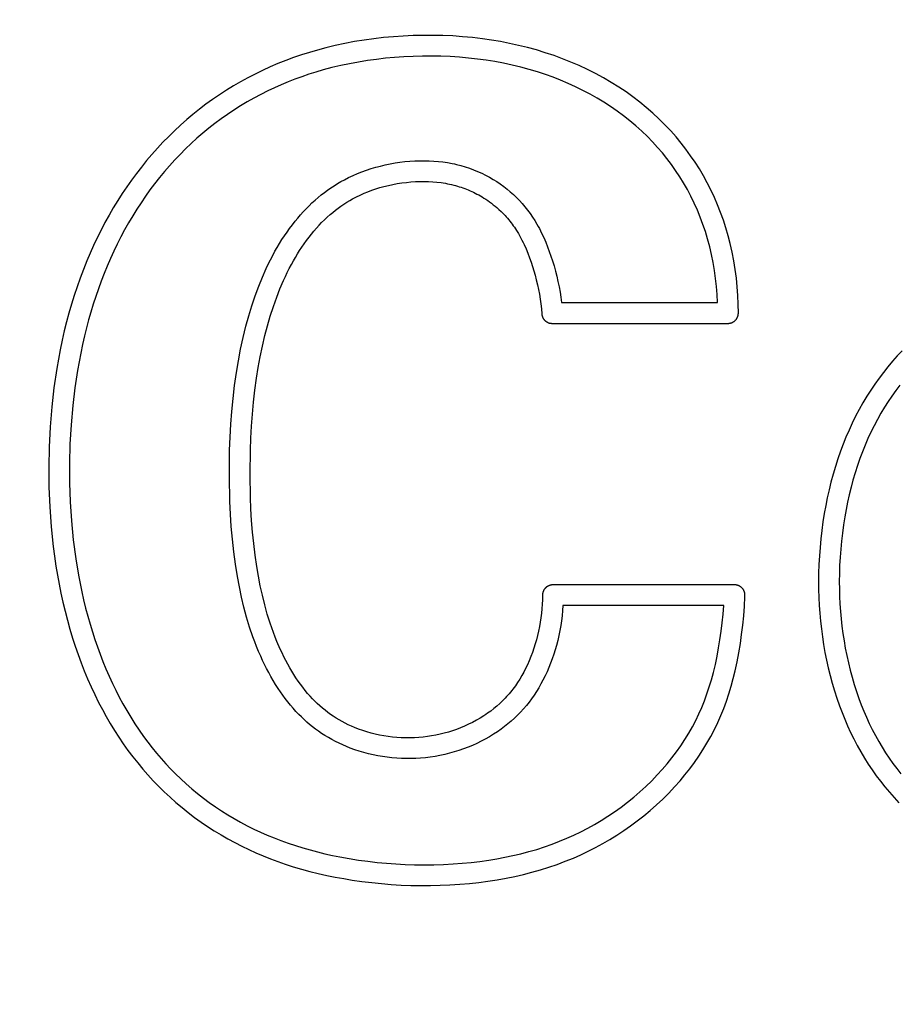
# Model space of a CAD drawing. Units: millimetres. Extents: x 3951 to 6186, y 1989 to 3471.
# Drawn here: x 5636 to 5645, y 2892 to 2901 of the extents above; entities that cross this region are included whole.
import ezdxf

# ---------------------------------------------------------------- set-up
doc = ezdxf.new("R2010")
doc.units = ezdxf.units.MM
doc.layers.get('Defpoints').update_dxf_attribs({"color": 251})
for name, color, linetype in [('30_Volllinie 0.35', 140, 'Continuous'), ('BEM', 7, 'Continuous'), ('Relax 7320', 50, 'Continuous')]:
    doc.layers.add(name, color=color, linetype=linetype)
doc.styles.get("Standard").update_dxf_attribs({"font": 'arial.ttf'})
doc.dimstyles.new('HK_050', dxfattribs={"dimscale": 5, "dimtxt": 4, "dimasz": 4, "dimexe": 2, "dimexo": 2, "dimgap": 1, "dimtad": 1, "dimdec": 1, "dimzin": 9, "dimdsep": 46, "dimtxsty": 'Standard', "dimcen": 0, "dimadec": 0, "dimazin": 0, "dimtfac": 1, "dimtdec": 1, "dimtofl": 0, "dimtmove": 0, "dimatfit": 3, "dimfxl": 5, "dimfxlon": 1, "dimtolj": 1, "dimtzin": 0, "dimarcsym": 0})

# ---------------------------------------------------------------- blocks, each defined once
blk = doc.blocks.new('*D18')
at = {"layer": 'BEM', "color": 0, "lineweight": -2, "transparency": 16777216}
blk.add_line((5501.4836, 3005.6237), (5574.1955, 2943.1262), dxfattribs=at)
at = {"layer": 'BEM', "color": 0, "transparency": 16777216}
blk.add_solid([(5576.3683, 2945.654), (5572.0227, 2940.5983), (5589.3628, 2930.0895)], dxfattribs=at)
at = {"layer": 'Defpoints', "color": 0, "transparency": 16777216}
for p in [(5589.3628, 2930.0895), (5665.1992, 2864.9064)]:
    blk.add_point(p, dxfattribs=at)
at = {"layer": 'BEM', "color": 0, "transparency": 16777216, "insert": (5540.5358, 2992.8533), "char_height": 20, "attachment_point": 5, "rotation": 319.32017}
blk.add_mtext('\\A1;∅100', dxfattribs=at)
blk = doc.blocks.new('*D19')
at = {"layer": 'BEM', "color": 0, "lineweight": -2, "transparency": 16777216}
for p, q in [((5394.7859, 3176.4354), (5394.7859, 3211.4354)), ((5859.776, 3176.4354), (5859.776, 3211.4354)), ((5414.7859, 3201.4354), (5839.776, 3201.4354))]:
    blk.add_line(p, q, dxfattribs=at)
at = {"layer": 'BEM', "color": 0, "transparency": 16777216}
for points in [[(5414.7859, 3204.7688), (5414.7859, 3198.1021), (5394.7859, 3201.4354)], [(5839.776, 3204.7688), (5839.776, 3198.1021), (5859.776, 3201.4354)]]:
    blk.add_solid(points, dxfattribs=at)
at = {"layer": 'Defpoints', "color": 0, "transparency": 16777216}
for p in [(5859.776, 3201.4354), (5394.7859, 2897.498), (5859.776, 2897.5015)]:
    blk.add_point(p, dxfattribs=at)
at = {"layer": 'BEM', "color": 0, "transparency": 16777216, "insert": (5627.281, 3216.6469), "char_height": 20, "attachment_point": 5}
blk.add_mtext('\\A1;465', dxfattribs=at)
blk = doc.blocks.new('*D21')
at = {"layer": 'BEM', "color": 0, "lineweight": -2, "transparency": 16777216}
for p, q in [((5369.7859, 2656.4967), (5369.7859, 2621.4967)), ((5884.776, 2656.4967), (5884.776, 2621.4967)), ((5389.7859, 2631.4967), (5864.776, 2631.4967))]:
    blk.add_line(p, q, dxfattribs=at)
at = {"layer": 'BEM', "color": 0, "transparency": 16777216}
for points in [[(5389.7859, 2634.83), (5389.7859, 2628.1633), (5369.7859, 2631.4967)], [(5864.776, 2634.83), (5864.776, 2628.1633), (5884.776, 2631.4967)]]:
    blk.add_solid(points, dxfattribs=at)
at = {"layer": 'Defpoints', "color": 0, "transparency": 16777216}
for p in [(5369.7859, 2897.5015), (5884.776, 2897.5015), (5884.776, 2631.4967)]:
    blk.add_point(p, dxfattribs=at)
at = {"layer": 'BEM', "color": 0, "transparency": 16777216, "insert": (5627.281, 2646.7081), "char_height": 20, "attachment_point": 5}
blk.add_mtext('\\A1;515', dxfattribs=at)
blk = doc.blocks.new('*D22')
at = {"layer": 'BEM', "color": 0, "lineweight": -2, "transparency": 16777216}
for p, q in [((5998.2218, 3078.3894), (6033.2218, 3078.3894)), ((6023.2218, 2722.5004), (6023.2218, 3058.3894)), ((5998.2218, 2702.5004), (6033.2218, 2702.5004))]:
    blk.add_line(p, q, dxfattribs=at)
at = {"layer": 'BEM', "color": 0, "transparency": 16777216}
for points in [[(6019.8884, 3058.3894), (6026.5551, 3058.3894), (6023.2218, 3078.3894)], [(6019.8884, 2722.5004), (6026.5551, 2722.5004), (6023.2218, 2702.5004)]]:
    blk.add_solid(points, dxfattribs=at)
at = {"layer": 'Defpoints', "color": 0, "transparency": 16777216}
for p in [(5628.3079, 3078.3894), (6023.2218, 3078.3894), (5626.8939, 2702.5004)]:
    blk.add_point(p, dxfattribs=at)
at = {"layer": 'BEM', "color": 0, "transparency": 16777216, "insert": (6008.0035, 2890.4449), "char_height": 20, "attachment_point": 5, "rotation": 90}
blk.add_mtext('\\A1;376', dxfattribs=at)
blk = doc.blocks.new('Logo_DuPont')
at = {"layer": '30_Volllinie 0.35'}
for points in [[(13.7519, -1.2011), (13.7484, -1.2011), (13.745, -1.2013), (13.7416, -1.2016), (13.7382, -1.202), (13.7349, -1.2025), (13.7315, -1.2031), (13.7282, -1.2039), (13.7249, -1.2048), (13.7216, -1.2057), (13.7183, -1.2068), (13.7151, -1.208), (13.712, -1.2093), (13.7089, -1.2108), (13.7058, -1.2123), (13.7028, -1.2139), (13.6999, -1.2156), (13.697, -1.2175), (13.6941, -1.2194), (13.6914, -1.2214), (13.6887, -1.2235), (13.6861, -1.2257), (13.6836, -1.228), (13.6811, -1.2304), (13.6787, -1.2329), (13.6764, -1.2354), (13.6742, -1.238), (13.6721, -1.2407), (13.6701, -1.2435), (13.6682, -1.2463), (13.6664, -1.2492), (13.6646, -1.2521), (13.663, -1.2551), (13.6615, -1.2582), (13.6601, -1.2613), (13.6588, -1.2645), (13.6576, -1.2677), (13.6565, -1.2709), (13.6555, -1.2742), (13.6547, -1.2775), (13.6539, -1.2808), (13.6533, -1.2842), (13.6528, -1.2876), (13.6524, -1.291), (13.6521, -1.2944), (13.6519, -1.2978), (13.6519, -1.3012), (13.6513, -1.3447), (13.6496, -1.3881), (13.6466, -1.4315), (13.6425, -1.4748), (13.6372, -1.518), (13.6307, -1.561), (13.6232, -1.6038), (13.6144, -1.6464), (13.6047, -1.6882), (13.594, -1.7298), (13.5821, -1.771), (13.5691, -1.8119), (13.555, -1.8525), (13.5398, -1.8927), (13.5235, -1.9324), (13.5061, -1.9716), (13.4893, -2.0069), (13.4715, -2.0416), (13.4527, -2.0758), (13.4329, -2.1094), (13.412, -2.1423), (13.3901, -2.1746), (13.3788, -2.1904), (13.3671, -2.206), (13.3552, -2.2214), (13.343, -2.2365), (13.3309, -2.2509), (13.3186, -2.2652), (13.306, -2.2791), (13.2932, -2.2929), (13.2668, -2.3198), (13.2395, -2.3457), (13.2113, -2.3708), (13.1823, -2.3949), (13.1525, -2.418), (13.122, -2.4401), (13.1046, -2.4521), (13.087, -2.4638), (13.0512, -2.4862), (13.0146, -2.5074), (12.9774, -2.5274), (12.9395, -2.5461), (12.9011, -2.5635), (12.8621, -2.5798), (12.8226, -2.5949), (12.7835, -2.6084), (12.744, -2.6208), (12.7041, -2.632), (12.664, -2.642), (12.6235, -2.6508), (12.5829, -2.6584), (12.542, -2.6647), (12.5009, -2.6697), (12.4588, -2.6735), (12.4166, -2.676), (12.3744, -2.6772), (12.3321, -2.6771), (12.2899, -2.6757), (12.2477, -2.673), (12.2056, -2.669), (12.1636, -2.6637), (12.1221, -2.6572), (12.0807, -2.6494), (12.0396, -2.6404), (11.9989, -2.6302), (11.9584, -2.6186), (11.9184, -2.6058), (11.8787, -2.5918), (11.8396, -2.5764), (11.8091, -2.5634), (11.7789, -2.5496), (11.7492, -2.535), (11.7198, -2.5196), (11.6909, -2.5034), (11.6625, -2.4863), (11.6346, -2.4685), (11.6072, -2.4498), (11.5806, -2.4305), (11.5547, -2.4104), (11.5293, -2.3895), (11.5045, -2.368), (11.4803, -2.3458), (11.4567, -2.3229), (11.4337, -2.2994), (11.4113, -2.2753), (11.3866, -2.2473), (11.3628, -2.2186), (11.3396, -2.1893), (11.3172, -2.1594), (11.2956, -2.129), (11.2746, -2.0981), (11.2543, -2.0667), (11.2347, -2.0349), (11.2143, -2.0002), (11.1946, -1.9652), (11.1756, -1.9297), (11.1574, -1.8939), (11.1398, -1.8577), (11.1228, -1.8212), (11.0909, -1.7475), (11.0734, -1.704), (11.0568, -1.6602), (11.041, -1.6162), (11.0259, -1.5719), (10.9979, -1.4825), (10.9728, -1.3922), (10.9503, -1.3012), (10.9303, -1.2095), (10.9125, -1.1173), (10.8969, -1.0248), (10.8807, -0.9141), (10.867, -0.803), (10.8559, -0.6918), (10.847, -0.5803), (10.8403, -0.4686), (10.8356, -0.3568), (10.8316, -0.133), (10.8346, 0.0993), (10.8389, 0.2154), (10.8453, 0.3313), (10.8539, 0.4471), (10.8648, 0.5626), (10.8781, 0.678), (10.894, 0.793), (10.9107, 0.8966), (10.9296, 0.9998), (10.9511, 1.1026), (10.9751, 1.2047), (10.9996, 1.2981), (11.0266, 1.3908), (11.0562, 1.4827), (11.0886, 1.5737), (11.12, 1.6542), (11.1538, 1.7338), (11.1718, 1.7731), (11.1904, 1.8121), (11.2098, 1.8508), (11.2299, 1.889), (11.2489, 1.9235), (11.2686, 1.9576), (11.2889, 1.9913), (11.3098, 2.0246), (11.3315, 2.0575), (11.3538, 2.0899), (11.3768, 2.1218), (11.4005, 2.1533), (11.4235, 2.1825), (11.4472, 2.2112), (11.4715, 2.2394), (11.4965, 2.267), (11.5221, 2.2939), (11.5485, 2.3202), (11.5755, 2.3457), (11.6032, 2.3705), (11.6286, 2.392), (11.6546, 2.4129), (11.6811, 2.433), (11.7081, 2.4525), (11.7356, 2.4712), (11.7636, 2.4892), (11.7922, 2.5064), (11.8211, 2.5227), (11.8571, 2.5416), (11.8936, 2.5593), (11.9307, 2.5758), (11.9684, 2.5911), (12.0064, 2.6053), (12.0449, 2.6184), (12.0838, 2.6303), (12.123, 2.6412), (12.1657, 2.6518), (12.2086, 2.6612), (12.2518, 2.6693), (12.2953, 2.6761), (12.3388, 2.6816), (12.3826, 2.6858), (12.4265, 2.6887), (12.4704, 2.6902), (12.5114, 2.6904), (12.5524, 2.6894), (12.5933, 2.6872), (12.6342, 2.6836), (12.6748, 2.6786), (12.6951, 2.6756), (12.7153, 2.6723), (12.7354, 2.6685), (12.7555, 2.6644), (12.7754, 2.6599), (12.7953, 2.6551), (12.8133, 2.6503), (12.8311, 2.6452), (12.8489, 2.6399), (12.8666, 2.6342), (12.8841, 2.6281), (12.9016, 2.6218), (12.9189, 2.6152), (12.9361, 2.6082), (12.9532, 2.6009), (12.9702, 2.5934), (12.987, 2.5855), (13.0037, 2.5773), (13.0202, 2.5688), (13.0365, 2.56), (13.0527, 2.5509), (13.0687, 2.5415), (13.0875, 2.5299), (13.106, 2.518), (13.1242, 2.5056), (13.1422, 2.4928), (13.1599, 2.4796), (13.1774, 2.4661), (13.1945, 2.4522), (13.2114, 2.438), (13.2319, 2.4198), (13.252, 2.4011), (13.2715, 2.3818), (13.2904, 2.362), (13.3026, 2.3486), (13.3145, 2.3349), (13.3261, 2.3211), (13.3375, 2.307), (13.3486, 2.2926), (13.3595, 2.2781), (13.3701, 2.2634), (13.3804, 2.2485), (13.4003, 2.2182), (13.4192, 2.1872), (13.4371, 2.1556), (13.4541, 2.1235), (13.4644, 2.1029), (13.4742, 2.0822), (13.493, 2.0402), (13.5105, 1.9976), (13.5268, 1.9546), (13.5415, 1.9129), (13.5553, 1.8709), (13.5683, 1.8287), (13.5803, 1.7861), (13.5922, 1.7404), (13.6032, 1.6944), (13.613, 1.6482), (13.6218, 1.6018), (13.6294, 1.5551), (13.6359, 1.5083), (13.6411, 1.4614), (13.645, 1.4143), (13.6453, 1.4109), (13.6457, 1.4075), (13.6463, 1.4041), (13.6469, 1.4008), (13.6477, 1.3974), (13.6485, 1.3941), (13.6495, 1.3909), (13.6506, 1.3876), (13.6518, 1.3844), (13.6531, 1.3813), (13.6545, 1.3782), (13.656, 1.3751), (13.6577, 1.3721), (13.6594, 1.3692), (13.6612, 1.3663), (13.6631, 1.3634), (13.6651, 1.3607), (13.6673, 1.358), (13.6695, 1.3554), (13.6717, 1.3529), (13.6741, 1.3504), (13.6766, 1.348), (13.6791, 1.3458), (13.6817, 1.3436), (13.6844, 1.3415), (13.6872, 1.3394), (13.69, 1.3375), (13.6929, 1.3357), (13.6958, 1.334), (13.6988, 1.3323), (13.7019, 1.3308), (13.705, 1.3294), (13.7081, 1.3281), (13.7113, 1.3269), (13.7146, 1.3258), (13.7178, 1.3249), (13.7211, 1.324), (13.7245, 1.3232), (13.7278, 1.3226), (13.7312, 1.3221), (13.7346, 1.3217), (13.738, 1.3214), (13.7414, 1.3212), (13.7448, 1.3211), (15.4409, 1.3211), (15.4431, 1.3212), (15.4453, 1.3212), (15.4476, 1.3214), (15.4498, 1.3215), (15.4521, 1.3218), (15.4544, 1.3221), (15.4567, 1.3224), (15.459, 1.3228), (15.4613, 1.3233), (15.4637, 1.3238), (15.466, 1.3243), (15.4683, 1.325), (15.4706, 1.3257), (15.4729, 1.3264), (15.4753, 1.3272), (15.4776, 1.3281), (15.4799, 1.329), (15.4821, 1.33), (15.4844, 1.3311), (15.4867, 1.3322), (15.4889, 1.3334), (15.4911, 1.3347), (15.4933, 1.336), (15.4954, 1.3373), (15.4975, 1.3387), (15.4996, 1.3402), (15.5017, 1.3417), (15.5037, 1.3433), (15.5057, 1.345), (15.5076, 1.3467), (15.5095, 1.3484), (15.5114, 1.3502), (15.5132, 1.352), (15.5149, 1.3539), (15.5166, 1.3559), (15.5183, 1.3578), (15.5199, 1.3598), (15.5214, 1.3619), (15.5229, 1.364), (15.5244, 1.3661), (15.5257, 1.3682), (15.527, 1.3704), (15.5283, 1.3726), (15.5295, 1.3748), (15.5306, 1.377), (15.5317, 1.3793), (15.5327, 1.3816), (15.5337, 1.3839), (15.5346, 1.3862), (15.5354, 1.3885), (15.5362, 1.3908), (15.5369, 1.3931), (15.5375, 1.3954), (15.5381, 1.3977), (15.5386, 1.4), (15.5391, 1.4024), (15.5395, 1.4047), (15.5399, 1.407), (15.5402, 1.4093), (15.5404, 1.4115), (15.5406, 1.4138), (15.5408, 1.416), (15.5409, 1.4183), (15.5409, 1.4205), (15.54, 1.5051), (15.5366, 1.5896), (15.5307, 1.674), (15.5223, 1.7582), (15.5114, 1.8422), (15.4979, 1.9257), (15.4817, 2.0087), (15.463, 2.0913), (15.4432, 2.1673), (15.4211, 2.2428), (15.3967, 2.3175), (15.3701, 2.3915), (15.3412, 2.4645), (15.31, 2.5367), (15.2765, 2.6078), (15.2408, 2.6778), (15.2039, 2.7448), (15.1648, 2.8106), (15.1237, 2.8752), (15.0806, 2.9384), (15.0355, 3.0003), (14.9885, 3.0607), (14.9397, 3.1196), (14.889, 3.177), (14.8328, 3.2366), (14.7746, 3.2944), (14.7146, 3.3502), (14.6528, 3.404), (14.5893, 3.4559), (14.5242, 3.5057), (14.4576, 3.5535), (14.3895, 3.5992), (14.3156, 3.6455), (14.2403, 3.6894), (14.1636, 3.731), (14.0857, 3.7703), (14.0066, 3.8072), (13.9265, 3.8418), (13.8454, 3.874), (13.7634, 3.904), (13.6791, 3.9323), (13.594, 3.9582), (13.5082, 3.9818), (13.4218, 4.0032), (13.335, 4.0223), (13.2476, 4.0392), (13.1599, 4.054), (13.0718, 4.0666), (12.9769, 4.0779), (12.8817, 4.0868), (12.7863, 4.0933), (12.6908, 4.0975), (12.5952, 4.0995), (12.4996, 4.0993), (12.404, 4.0969), (12.3084, 4.0924), (12.2139, 4.0859), (12.1197, 4.0774), (12.0256, 4.0666), (11.9319, 4.0537), (11.8385, 4.0386), (11.7455, 4.0211), (11.653, 4.0013), (11.5611, 3.9791), (11.4829, 3.9581), (11.4052, 3.9354), (11.328, 3.9109), (11.2514, 3.8845), (11.1755, 3.8563), (11.1003, 3.8264), (11.0258, 3.7946), (10.9521, 3.761), (10.8804, 3.7262), (10.8096, 3.6896), (10.7397, 3.6513), (10.6708, 3.6113), (10.6029, 3.5696), (10.5361, 3.5263), (10.4704, 3.4813), (10.4059, 3.4346), (10.3429, 3.3867), (10.2812, 3.3373), (10.2207, 3.2863), (10.1615, 3.2339), (10.1036, 3.18), (10.0469, 3.1248), (9.9916, 3.0682), (9.9375, 3.0104), (9.8849, 2.9513), (9.8335, 2.891), (9.7836, 2.8295), (9.7351, 2.767), (9.688, 2.7033), (9.6423, 2.6386), (9.5981, 2.5729), (9.5553, 2.5063), (9.5127, 2.4364), (9.4716, 2.3656), (9.4321, 2.2938), (9.3941, 2.2213), (9.3577, 2.148), (9.3228, 2.0739), (9.2893, 1.9991), (9.2574, 1.9237), (9.2244, 1.8414), (9.1932, 1.7584), (9.1636, 1.6748), (9.1357, 1.5906), (9.1094, 1.5059), (9.0848, 1.4206), (9.0618, 1.335), (9.0403, 1.2489), (9.0196, 1.1583), (9.0005, 1.0674), (8.9832, 0.9761), (8.9674, 0.8845), (8.9405, 0.7006), (8.9195, 0.5159), (8.9035, 0.3225), (8.8936, 0.1288), (8.8896, -0.0652), (8.8915, -0.2592), (8.8992, -0.4499), (8.9128, -0.6403), (8.9327, -0.8302), (8.945, -0.9248), (8.959, -1.0192), (8.9898, -1.1949), (9.0074, -1.2824), (9.0267, -1.3694), (9.0475, -1.4562), (9.0699, -1.5425), (9.094, -1.6283), (9.1199, -1.7137), (9.1457, -1.7935), (9.173, -1.8728), (9.202, -1.9515), (9.2325, -2.0296), (9.2647, -2.107), (9.2985, -2.1837), (9.3339, -2.2597), (9.3711, -2.3349), (9.407, -2.4036), (9.4444, -2.4716), (9.4834, -2.5387), (9.5238, -2.6049), (9.5657, -2.6702), (9.6092, -2.7344), (9.6542, -2.7975), (9.7008, -2.8595), (9.7478, -2.919), (9.7964, -2.9773), (9.8463, -3.0344), (9.8977, -3.0902), (9.9504, -3.1447), (10.0046, -3.1978), (10.06, -3.2496), (10.1167, -3.3), (10.1754, -3.3494), (10.2352, -3.3973), (10.2963, -3.4437), (10.3586, -3.4884), (10.422, -3.5316), (10.4864, -3.5732), (10.5519, -3.6132), (10.6183, -3.6515), (10.6845, -3.6875), (10.7516, -3.7218), (10.8195, -3.7546), (10.8881, -3.7857), (10.9574, -3.8152), (11.0275, -3.8432), (11.0981, -3.8695), (11.1693, -3.8942), (11.2486, -3.9196), (11.3285, -3.9432), (11.4089, -3.965), (11.4898, -3.9849), (11.5711, -4.0032), (11.6528, -4.0197), (11.7348, -4.0347), (11.817, -4.0482), (11.9107, -4.0616), (12.0046, -4.0731), (12.0987, -4.0827), (12.1929, -4.0903), (12.2873, -4.096), (12.3818, -4.0997), (12.4764, -4.1015), (12.571, -4.1013), (12.6651, -4.0991), (12.7592, -4.0949), (12.8532, -4.0888), (12.9471, -4.0807), (13.0364, -4.0712), (13.1254, -4.0597), (13.2141, -4.0462), (13.3025, -4.0305), (13.3855, -4.0136), (13.4681, -3.9947), (13.5501, -3.9736), (13.6316, -3.9504), (13.7123, -3.9251), (13.7924, -3.8975), (13.8716, -3.8677), (13.95, -3.8357), (14.0222, -3.8037), (14.0936, -3.7697), (14.164, -3.7338), (14.2334, -3.696), (14.3018, -3.6562), (14.3691, -3.6147), (14.4351, -3.5712), (14.5, -3.526), (14.5652, -3.4778), (14.629, -3.4277), (14.6914, -3.3758), (14.7521, -3.3221), (14.8113, -3.2667), (14.8688, -3.2095), (14.9245, -3.1505), (14.9783, -3.0899), (15.0261, -3.0328), (15.0722, -2.9743), (15.1165, -2.9145), (15.159, -2.8533), (15.1997, -2.7909), (15.2383, -2.7273), (15.2749, -2.6624), (15.3094, -2.5964), (15.3417, -2.5294), (15.3718, -2.4614), (15.3997, -2.3924), (15.4255, -2.3226), (15.4497, -2.2506), (15.4717, -2.1779), (15.4918, -2.1046), (15.5099, -2.0308), (15.5289, -1.9436), (15.5455, -1.856), (15.5601, -1.768), (15.5727, -1.6796), (15.5838, -1.5893), (15.5928, -1.4987), (15.5997, -1.408), (15.6043, -1.3171), (15.6047, -1.3047), (15.6048, -1.3013), (15.6048, -1.2979), (15.6046, -1.2945), (15.6043, -1.291), (15.6039, -1.2877), (15.6034, -1.2843), (15.6028, -1.2809), (15.602, -1.2776), (15.6012, -1.2743), (15.6002, -1.271), (15.5991, -1.2677), (15.5979, -1.2645), (15.5966, -1.2614), (15.5952, -1.2583), (15.5937, -1.2552), (15.5921, -1.2522), (15.5903, -1.2492), (15.5885, -1.2463), (15.5866, -1.2435), (15.5846, -1.2407), (15.5825, -1.238), (15.5803, -1.2354), (15.578, -1.2329), (15.5756, -1.2304), (15.5732, -1.228), (15.5706, -1.2258), (15.568, -1.2235), (15.5653, -1.2214), (15.5626, -1.2194), (15.5597, -1.2175), (15.5568, -1.2157), (15.5539, -1.2139), (15.5509, -1.2123), (15.5478, -1.2108), (15.5447, -1.2094), (15.5416, -1.208), (15.5384, -1.2068), (15.5351, -1.2058), (15.5318, -1.2048), (15.5285, -1.2039), (15.5252, -1.2031), (15.5218, -1.2025), (15.5185, -1.202), (15.5151, -1.2016), (15.5116, -1.2013), (15.5082, -1.2011), (15.5048, -1.2011)], [(15.3396, 1.5211), (15.3359, 1.5991), (15.3298, 1.6768), (15.3214, 1.7544), (15.3106, 1.8317), (15.2976, 1.9083), (15.2822, 1.9846), (15.2645, 2.0604), (15.2444, 2.1355), (15.2231, 2.2061), (15.1995, 2.2759), (15.1737, 2.345), (15.1458, 2.4133), (15.1157, 2.4805), (15.0834, 2.5468), (15.049, 2.612), (15.0124, 2.676), (14.9753, 2.7364), (14.9362, 2.7956), (14.8953, 2.8536), (14.8525, 2.9102), (14.808, 2.9654), (14.7618, 3.0192), (14.714, 3.0716), (14.6645, 3.1224), (14.6093, 3.1755), (14.5523, 3.2267), (14.4937, 3.2761), (14.4336, 3.3235), (14.3719, 3.3691), (14.3089, 3.4127), (14.2446, 3.4543), (14.179, 3.494), (14.1106, 3.5326), (14.0411, 3.5691), (13.9705, 3.6036), (13.899, 3.6361), (13.8266, 3.6666), (13.7534, 3.695), (13.6794, 3.7215), (13.6048, 3.746), (13.5234, 3.7704), (13.4414, 3.7925), (13.3588, 3.8124), (13.2758, 3.8302), (13.1923, 3.8459), (13.1084, 3.8595), (13.0242, 3.8711), (12.9398, 3.8806), (12.8507, 3.8886), (12.7614, 3.8944), (12.672, 3.8981), (12.5825, 3.8997), (12.4931, 3.8993), (12.4036, 3.8969), (12.3142, 3.8925), (12.2249, 3.8861), (12.1377, 3.878), (12.0506, 3.8681), (11.9638, 3.8561), (11.8773, 3.8422), (11.7912, 3.8262), (11.7055, 3.8081), (11.6203, 3.7879), (11.5357, 3.7654), (11.4671, 3.7453), (11.399, 3.7238), (11.3313, 3.7007), (11.2641, 3.6761), (11.1976, 3.6501), (11.1316, 3.6225), (11.0663, 3.5934), (11.0016, 3.5628), (10.9348, 3.5293), (10.8688, 3.4941), (10.8038, 3.4573), (10.7396, 3.419), (10.6764, 3.3791), (10.6143, 3.3376), (10.5532, 3.2946), (10.4932, 3.2501), (10.4342, 3.2039), (10.3763, 3.1563), (10.3196, 3.1072), (10.2642, 3.0567), (10.21, 3.0049), (10.157, 2.9517), (10.1053, 2.8974), (10.0549, 2.8418), (10.0057, 2.785), (9.9579, 2.7271), (9.9114, 2.6682), (9.8662, 2.6082), (9.8224, 2.5472), (9.78, 2.4852), (9.739, 2.4224), (9.6994, 2.3586), (9.6598, 2.2918), (9.6218, 2.2241), (9.5852, 2.1556), (9.5501, 2.0864), (9.5165, 2.0164), (9.4843, 1.9458), (9.4535, 1.8745), (9.4241, 1.8026), (9.3956, 1.7292), (9.3686, 1.6552), (9.3429, 1.5807), (9.3186, 1.5057), (9.2956, 1.4303), (9.274, 1.3545), (9.2348, 1.2018), (9.2157, 1.1188), (9.1982, 1.0355), (9.1673, 0.8679), (9.142, 0.6994), (9.1218, 0.5302), (9.1054, 0.3436), (9.0947, 0.1565), (9.0898, -0.0308), (9.0907, -0.2182), (9.0969, -0.4014), (9.1088, -0.5844), (9.1266, -0.7668), (9.1506, -0.9485), (9.177, -1.1084), (9.2087, -1.2674), (9.2266, -1.3465), (9.2459, -1.4252), (9.2666, -1.5036), (9.2887, -1.5815), (9.3108, -1.6545), (9.3343, -1.727), (9.3591, -1.799), (9.3853, -1.8706), (9.4128, -1.9417), (9.4418, -2.0122), (9.4721, -2.0821), (9.5039, -2.1513), (9.5363, -2.2181), (9.5701, -2.2842), (9.6054, -2.3496), (9.6421, -2.4141), (9.6802, -2.4778), (9.7198, -2.5406), (9.761, -2.6023), (9.8037, -2.663), (9.8442, -2.7178), (9.886, -2.7716), (9.929, -2.8244), (9.9733, -2.8762), (10.0189, -2.9268), (10.0656, -2.9764), (10.1135, -3.0249), (10.1626, -3.0721), (10.2154, -3.1204), (10.2694, -3.1674), (10.3246, -3.2129), (10.381, -3.2571), (10.4384, -3.2997), (10.4969, -3.341), (10.5565, -3.3807), (10.617, -3.4189), (10.6783, -3.4555), (10.7404, -3.4905), (10.8034, -3.524), (10.8672, -3.5559), (10.9318, -3.5863), (10.997, -3.6151), (11.063, -3.6424), (11.1295, -3.6681), (11.199, -3.693), (11.269, -3.7163), (11.3395, -3.738), (11.4105, -3.7582), (11.482, -3.777), (11.5538, -3.7942), (11.6259, -3.8101), (11.6983, -3.8247), (11.7874, -3.8409), (11.8769, -3.8551), (11.9666, -3.8674), (12.0566, -3.8778), (12.1468, -3.8863), (12.2371, -3.8929), (12.3276, -3.8977), (12.4181, -3.9005), (12.5111, -3.9015), (12.6042, -3.9005), (12.6972, -3.8976), (12.7901, -3.8927), (12.8764, -3.8864), (12.9625, -3.8783), (13.0484, -3.8683), (13.1341, -3.8564), (13.2121, -3.8436), (13.2898, -3.8291), (13.3672, -3.8127), (13.4441, -3.7945), (13.5204, -3.7743), (13.5963, -3.7521), (13.6715, -3.7279), (13.7459, -3.7016), (13.8159, -3.6746), (13.8851, -3.6458), (13.9535, -3.615), (14.0211, -3.5824), (14.0877, -3.5479), (14.1533, -3.5116), (14.2179, -3.4734), (14.2814, -3.4334), (14.3462, -3.39), (14.4096, -3.3446), (14.4717, -3.2974), (14.5323, -3.2484), (14.5914, -3.1975), (14.6489, -3.1449), (14.7048, -3.0905), (14.759, -3.0345), (14.8076, -2.9811), (14.8546, -2.9263), (14.8999, -2.8701), (14.9434, -2.8126), (14.9851, -2.7537), (15.0248, -2.6935), (15.0625, -2.632), (15.0981, -2.5693), (15.13, -2.5081), (15.1599, -2.446), (15.1877, -2.3829), (15.2136, -2.319), (15.2383, -2.252), (15.2609, -2.1842), (15.2815, -2.1159), (15.3001, -2.047), (15.3191, -1.9683), (15.3358, -1.8892), (15.3506, -1.8096), (15.3636, -1.7297), (15.3753, -1.6479), (15.3853, -1.5658), (15.3935, -1.4835), (15.3998, -1.4011), (13.8492, -1.4011), (13.8459, -1.4496), (13.8413, -1.4981), (13.8353, -1.5464), (13.828, -1.5945), (13.8195, -1.6424), (13.8097, -1.69), (13.7986, -1.7374), (13.7863, -1.7845), (13.7738, -1.8278), (13.7603, -1.8708), (13.7457, -1.9134), (13.73, -1.9556), (13.7133, -1.9975), (13.6954, -2.0388), (13.6764, -2.0796), (13.6562, -2.1199), (13.6365, -2.1569), (13.6157, -2.1934), (13.5938, -2.2292), (13.571, -2.2644), (13.5471, -2.2988), (13.5221, -2.3325), (13.4961, -2.3653), (13.469, -2.3972), (13.4408, -2.4282), (13.4116, -2.4582), (13.3814, -2.4872), (13.3503, -2.5152), (13.3183, -2.5423), (13.2855, -2.5683), (13.2519, -2.5934), (13.2176, -2.6174), (13.1792, -2.6424), (13.14, -2.6663), (13.1002, -2.6888), (13.0596, -2.7102), (13.0184, -2.7302), (12.9766, -2.7491), (12.9343, -2.7666), (12.8915, -2.7829), (12.8466, -2.7985), (12.8012, -2.8127), (12.7555, -2.8255), (12.7094, -2.8369), (12.6629, -2.847), (12.6162, -2.8556), (12.5693, -2.8628), (12.5221, -2.8685), (12.4763, -2.8727), (12.4303, -2.8756), (12.3843, -2.877), (12.3383, -2.8772), (12.2922, -2.876), (12.2463, -2.8734), (12.2004, -2.8695), (12.1546, -2.8643), (12.1089, -2.8578), (12.0635, -2.8499), (12.0182, -2.8407), (11.9733, -2.8302), (11.9287, -2.8183), (11.8844, -2.8052), (11.8406, -2.7907), (11.7973, -2.7748), (11.7612, -2.7605), (11.7255, -2.7452), (11.6903, -2.729), (11.6555, -2.7118), (11.6212, -2.6937), (11.5874, -2.6746), (11.5542, -2.6546), (11.5216, -2.6336), (11.492, -2.6133), (11.4628, -2.5921), (11.4343, -2.5702), (11.4063, -2.5476), (11.379, -2.5242), (11.3523, -2.5001), (11.3262, -2.4753), (11.3007, -2.4499), (11.2732, -2.4209), (11.2465, -2.3911), (11.2205, -2.3607), (11.1954, -2.3296), (11.1709, -2.2979), (11.1473, -2.2656), (11.1243, -2.2328), (11.1021, -2.1995), (11.0783, -2.1623), (11.0553, -2.1246), (11.0332, -2.0864), (11.0118, -2.0477), (10.9913, -2.0086), (10.9714, -1.9692), (10.9524, -1.9294), (10.934, -1.8892), (10.9141, -1.8433), (10.8951, -1.797), (10.8769, -1.7503), (10.8596, -1.7034), (10.8275, -1.6085), (10.7985, -1.5126), (10.7724, -1.4158), (10.7492, -1.3182), (10.7285, -1.22), (10.7102, -1.1214), (10.6909, -1.0013), (10.6747, -0.8808), (10.6614, -0.7601), (10.6508, -0.639), (10.6427, -0.5177), (10.6369, -0.3963), (10.6318, -0.1531), (10.6345, 0.0976), (10.6391, 0.2228), (10.646, 0.3479), (10.6554, 0.4728), (10.6674, 0.5975), (10.6822, 0.7219), (10.6998, 0.8459), (10.7186, 0.9592), (10.7401, 1.072), (10.7645, 1.1842), (10.7918, 1.2956), (10.8187, 1.3934), (10.8482, 1.4905), (10.8805, 1.5866), (10.9157, 1.6817), (10.9504, 1.7674), (10.9879, 1.8519), (11.0077, 1.8937), (11.0283, 1.9351), (11.0497, 1.9761), (11.0718, 2.0167), (11.0936, 2.0546), (11.116, 2.0922), (11.1392, 2.1292), (11.1632, 2.1658), (11.1879, 2.2019), (11.2134, 2.2375), (11.2397, 2.2724), (11.2668, 2.3068), (11.2921, 2.3376), (11.3181, 2.3679), (11.3447, 2.3975), (11.372, 2.4266), (11.4, 2.4549), (11.4287, 2.4826), (11.4581, 2.5095), (11.4882, 2.5356), (11.5177, 2.5598), (11.5479, 2.5833), (11.5786, 2.606), (11.61, 2.6279), (11.6419, 2.6489), (11.6744, 2.669), (11.7074, 2.6883), (11.7409, 2.7067), (11.7825, 2.7279), (11.8247, 2.7477), (11.8676, 2.7662), (11.9111, 2.7834), (11.955, 2.7993), (11.9994, 2.8138), (12.0443, 2.8271), (12.0894, 2.8392), (12.136, 2.8503), (12.1829, 2.86), (12.2301, 2.8685), (12.2774, 2.8756), (12.325, 2.8813), (12.3726, 2.8857), (12.4204, 2.8887), (12.4683, 2.8903), (12.5131, 2.8905), (12.558, 2.8895), (12.6028, 2.8871), (12.6474, 2.8834), (12.692, 2.8783), (12.7363, 2.8717), (12.7803, 2.8636), (12.8022, 2.859), (12.8241, 2.854), (12.8654, 2.8435), (12.9063, 2.8315), (12.9468, 2.8181), (12.9869, 2.8033), (13.0264, 2.7872), (13.0653, 2.7697), (13.1036, 2.7508), (13.1225, 2.7409), (13.1413, 2.7307), (13.1765, 2.7103), (13.2109, 2.6887), (13.2447, 2.6659), (13.2776, 2.6421), (13.3097, 2.6171), (13.341, 2.591), (13.3713, 2.5639), (13.3861, 2.55), (13.4006, 2.5358), (13.4149, 2.5213), (13.429, 2.5065), (13.4564, 2.4763), (13.4827, 2.4451), (13.508, 2.4131), (13.5322, 2.3803), (13.5553, 2.3467), (13.5774, 2.3124), (13.5984, 2.2774), (13.6102, 2.2566), (13.6216, 2.2355), (13.6434, 2.1929), (13.6638, 2.1495), (13.6829, 2.1056), (13.7008, 2.0611), (13.7176, 2.0161), (13.7333, 1.9708), (13.7481, 1.9251), (13.763, 1.8755), (13.7769, 1.8256), (13.7896, 1.7755), (13.8012, 1.7251), (13.8117, 1.6745), (13.821, 1.6236), (13.829, 1.5725), (13.8358, 1.5211)]]:
    blk.add_lwpolyline(points, close=True, dxfattribs=at)
for points in [[(17.1215, 1.0578), (17.0737, 1.0072), (17.0274, 0.9552), (16.9825, 0.902), (16.9392, 0.8475), (16.8974, 0.7919), (16.857, 0.7352), (16.8182, 0.6774), (16.7809, 0.6186), (16.7429, 0.5553), (16.7067, 0.491), (16.6722, 0.4258), (16.6394, 0.3597), (16.6083, 0.2927), (16.5789, 0.2251), (16.5513, 0.1567), (16.5253, 0.0876), (16.4998, 0.0143), (16.4762, -0.0596), (16.4543, -0.134), (16.4342, -0.209), (16.4157, -0.2844), (16.3989, -0.3602), (16.3837, -0.4364), (16.37, -0.5128), (16.3571, -0.5943), (16.3459, -0.6761), (16.3363, -0.7581), (16.3285, -0.8402), (16.3224, -0.9225), (16.318, -1.0049), (16.3153, -1.0874), (16.3144, -1.1699), (16.3151, -1.2461), (16.3173, -1.3224), (16.321, -1.3985), (16.3262, -1.4746), (16.333, -1.5505), (16.3414, -1.6263), (16.3514, -1.7019), (16.3629, -1.7772), (16.3762, -1.8522), (16.391, -1.9269), (16.4075, -2.0013), (16.4258, -2.0752), (16.4457, -2.1487), (16.4673, -2.2217), (16.4907, -2.2942), (16.5158, -2.3662), (16.5405, -2.4318), (16.5667, -2.4968), (16.5944, -2.5611), (16.6237, -2.6248), (16.6546, -2.6877), (16.687, -2.7498), (16.7211, -2.8111), (16.7568, -2.8713), (16.7932, -2.9291), (16.8311, -2.9858), (16.8705, -3.0415), (16.9115, -3.096), (16.954, -3.1494), (16.9979, -3.2016), (17.0433, -3.2525), (17.0901, -3.302)], [(17.0968, 0.7244), (17.0583, 0.673), (17.0211, 0.6207), (16.9853, 0.5674), (16.9509, 0.5132), (16.9156, 0.4542), (16.8819, 0.3944), (16.8498, 0.3337), (16.8193, 0.2722), (16.7904, 0.2099), (16.7631, 0.1469), (16.7373, 0.0832), (16.7132, 0.019), (16.6892, -0.05), (16.667, -0.1195), (16.6464, -0.1896), (16.6275, -0.2602), (16.6102, -0.3311), (16.5944, -0.4025), (16.5801, -0.4742), (16.5673, -0.5461), (16.555, -0.6235), (16.5443, -0.7012), (16.5353, -0.779), (16.5279, -0.857), (16.522, -0.9351), (16.5179, -1.0133), (16.5153, -1.0916), (16.5144, -1.17), (16.515, -1.2419), (16.5171, -1.3137), (16.5205, -1.3855), (16.5254, -1.4572), (16.5318, -1.5288), (16.5397, -1.6002), (16.549, -1.6714), (16.5599, -1.7424), (16.5723, -1.8131), (16.5863, -1.8836), (16.6018, -1.9536), (16.619, -2.0233), (16.6377, -2.0926), (16.6581, -2.1614), (16.6801, -2.2298), (16.7038, -2.2976), (16.7268, -2.3584), (16.7511, -2.4188), (16.7768, -2.4786), (16.804, -2.5377), (16.8326, -2.5962), (16.8627, -2.6539), (16.8943, -2.7107), (16.9274, -2.7667), (16.9608, -2.8198), (16.9955, -2.8719), (17.0316, -2.923), (17.0691, -2.9732), (17.108, -3.0222)]]:
    blk.add_lwpolyline(points, dxfattribs=at)
blk = doc.blocks.new('*D23')
at = {"layer": 'BEM', "color": 0, "lineweight": -2, "transparency": 16777216}
for p, q in [((5917.6159, 3067.4953), (5952.6159, 3067.4953)), ((5942.6159, 3047.4953), (5942.6159, 2917.498)), ((5917.6159, 2897.498), (5952.6159, 2897.498))]:
    blk.add_line(p, q, dxfattribs=at)
at = {"layer": 'BEM', "color": 0, "transparency": 16777216}
for points in [[(5939.2825, 3047.4953), (5945.9492, 3047.4953), (5942.6159, 3067.4953)], [(5939.2825, 2917.498), (5945.9492, 2917.498), (5942.6159, 2897.498)]]:
    blk.add_solid(points, dxfattribs=at)
at = {"layer": 'Defpoints', "color": 0, "transparency": 16777216}
for p in [(5627.281, 3067.4953), (5627.281, 2897.498), (5942.6159, 2897.498)]:
    blk.add_point(p, dxfattribs=at)
at = {"layer": 'BEM', "color": 0, "transparency": 16777216, "insert": (5927.4044, 2982.4966), "char_height": 20, "attachment_point": 5, "rotation": 90}
blk.add_mtext('\\A1;170', dxfattribs=at)
blk = doc.blocks.new('*D24')
at = {"layer": 'BEM', "color": 0, "lineweight": -2, "transparency": 16777216}
for p, q in [((5917.6191, 2897.5175), (5952.6191, 2897.5175)), ((5942.6191, 2877.5175), (5942.6191, 2747.5202)), ((5917.6191, 2727.5202), (5952.6191, 2727.5202))]:
    blk.add_line(p, q, dxfattribs=at)
at = {"layer": 'BEM', "color": 0, "transparency": 16777216}
for points in [[(5939.2858, 2877.5175), (5945.9524, 2877.5175), (5942.6191, 2897.5175)], [(5939.2858, 2747.5202), (5945.9524, 2747.5202), (5942.6191, 2727.5202)]]:
    blk.add_solid(points, dxfattribs=at)
at = {"layer": 'Defpoints', "color": 0, "transparency": 16777216}
for p in [(5627.2842, 2897.5175), (5627.2842, 2727.5202), (5942.6191, 2727.5202)]:
    blk.add_point(p, dxfattribs=at)
at = {"layer": 'BEM', "color": 0, "transparency": 16777216, "insert": (5927.4077, 2812.5189), "char_height": 20, "attachment_point": 5, "rotation": 90}
blk.add_mtext('\\A1;170', dxfattribs=at)
blk = doc.blocks.new('*D26')
at = {"layer": 'BEM', "color": 0, "lineweight": -2, "transparency": 16777216}
for p, q in [((5626.7859, 3116.4354), (5626.7859, 3151.4354)), ((5859.2741, 3116.4354), (5859.2741, 3151.4354)), ((5646.7859, 3141.4354), (5839.2741, 3141.4354))]:
    blk.add_line(p, q, dxfattribs=at)
at = {"layer": 'BEM', "color": 0, "transparency": 16777216}
for points in [[(5646.7859, 3144.7688), (5646.7859, 3138.1021), (5626.7859, 3141.4354)], [(5839.2741, 3144.7688), (5839.2741, 3138.1021), (5859.2741, 3141.4354)]]:
    blk.add_solid(points, dxfattribs=at)
at = {"layer": 'Defpoints', "color": 0, "transparency": 16777216}
for p in [(5859.2741, 3141.4354), (5626.7859, 2897.498), (5859.2741, 2896.1343)]:
    blk.add_point(p, dxfattribs=at)
at = {"layer": 'BEM', "color": 0, "transparency": 16777216, "insert": (5743.03, 3156.6537), "char_height": 20, "attachment_point": 5}
blk.add_mtext('\\A1;232.5', dxfattribs=at)

msp = doc.modelspace()

# ---------------------------------------------------------------- linework, layer by layer
at = {"layer": 'Relax 7320'}
for radius in [53, 50]:
    msp.add_circle((5627.281, 2897.498), radius, dxfattribs=at)

# ---------------------------------------------------------------- block references
at = {"layer": '30_Volllinie 0.35'}
msp.add_blockref('Logo_DuPont', (5627.6718, 2897.2423), dxfattribs=at)

# ---------------------------------------------------------------- dimensions: what is measured, and where the dimension line sits
at = {"layer": 'BEM'}
for base, p1, p2, override, picture, middle in [((5859.776, 3201.4354), (5394.7859, 2897.498), (5859.776, 2897.5015), {"dimdec": 0}, '*D19', (5627.281, 3216.6469)), ((5859.2741, 3141.4354), (5626.7859, 2897.498), (5859.2741, 2896.1343), {"dimdec": 1}, '*D26', (5743.03, 3156.6537)), ((5884.776, 2631.4967), (5369.7859, 2897.5015), (5884.776, 2897.5015), {"dimdec": 0}, '*D21', (5627.281, 2646.7081))]:
    dim = msp.add_linear_dim(base=base, p1=p1, p2=p2, dimstyle='HK_050', override=override, dxfattribs=at)
    dim.commit()
    dim.dimension.update_dxf_attribs({"geometry": picture, "text_midpoint": middle})
for base, p1, p2, picture, middle in [((6023.2218, 3078.3894), (5626.8939, 2702.5004), (5628.3079, 3078.3894), '*D22', (6008.0035, 2890.4449)), ((5942.6159, 2897.498), (5627.281, 3067.4953), (5627.281, 2897.498), '*D23', (5927.4044, 2982.4966)), ((5942.6191, 2727.5202), (5627.2842, 2897.5175), (5627.2842, 2727.5202), '*D24', (5927.4077, 2812.5189))]:
    dim = msp.add_linear_dim(base=base, p1=p1, p2=p2, angle=90, dimstyle='HK_050', override={"dimdec": 0}, dxfattribs=at)
    dim.commit()
    dim.dimension.update_dxf_attribs({"geometry": picture, "text_midpoint": middle})
dim = msp.add_diameter_dim_2p(p1=(5665.1992, 2864.9064), p2=(5589.3628, 2930.0895), dimstyle='HK_050', override={"dimdec": 0}, dxfattribs=at)
dim.commit()
dim.dimension.update_dxf_attribs({"geometry": '*D18', "text_midpoint": (5540.5358, 2992.8533)})

doc.saveas('drawing.dxf')
